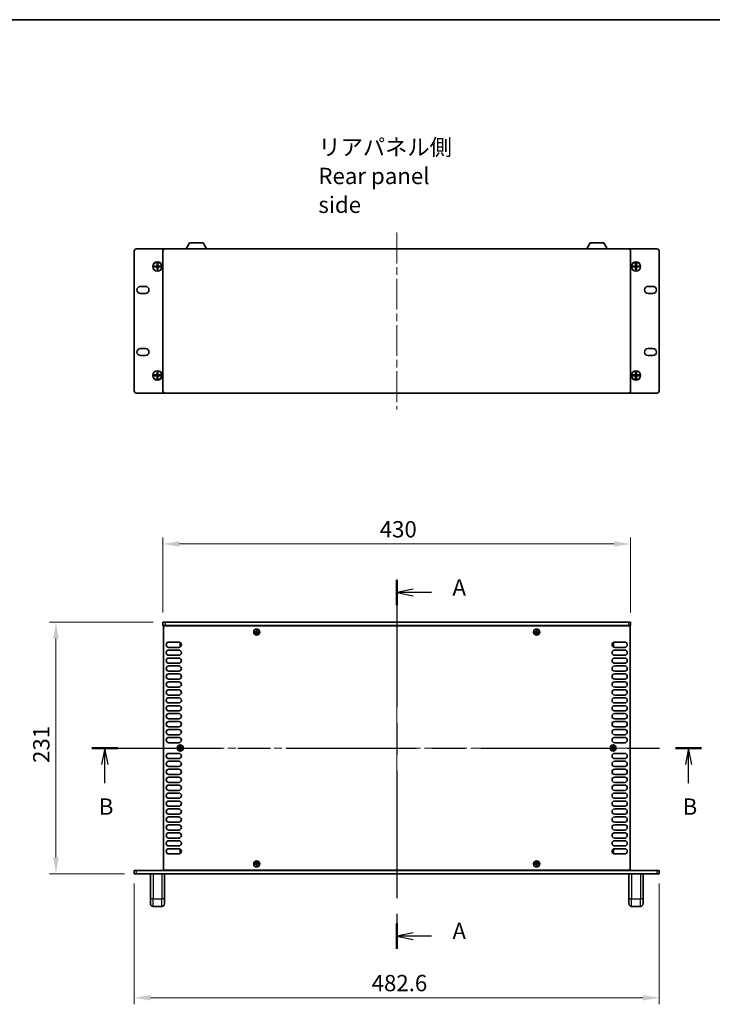
# Model space of a CAD drawing. Units: millimetres. Extents: x 0 to 9815, y 0 to 1686.
# Drawn here: x 2329 to 2966, y 781 to 1686 of the extents above; entities that cross this region are included whole.
import ezdxf

# ---------------------------------------------------------------- set-up
doc = ezdxf.new("R2010")
doc.units = ezdxf.units.MM
doc.header["$LTSCALE"] = 5
doc.linetypes.add('CHAIN', pattern=[0.3543, 0.2362, -0.0295, 0.0591, -0.0295])
doc.layers.get('Defpoints').update_dxf_attribs({"lineweight": 25})
for name, color, linetype, lineweight in [('Border (ISO)', 7, 'Continuous', 35), ('Centerline (ISO)', 131, 'Continuous', 18), ('Dimension (ISO)', 7, 'Continuous', 18), ('Dimension (ISO) @ 1', 7, 'Continuous', 18), ('Section Line (ISO)', 7, 'CHAIN', 25), ('Symbol (ISO)', 7, 'Continuous', 18), ('Visible (ISO)', 7, 'Continuous', 35), ('Visible Narrow (ISO)', 7, 'Continuous', 25)]:
    doc.layers.add(name, color=color, linetype=linetype, lineweight=lineweight)
doc.styles.add('Note Text (TK)', font='MS PGothic.ttf')
doc.dimstyles.new('Default - Method 1b (TK)', dxfattribs={"dimscale": 5, "dimtxt": 2.5, "dimasz": 2.5, "dimexe": 1, "dimexo": 1.5, "dimgap": 1, "dimtad": 1, "dimtoh": 1, "dimrnd": 1e-08, "dimdsep": 46, "dimtxsty": 'Note Text (TK)', "dimcen": 0.09, "dimdle": 5, "dimclrd": 100, "dimclre": 100, "dimclrt": 7, "dimadec": 1, "dimazin": 1, "dimtfac": 1, "dimtmove": 0, "dimatfit": 3, "dimfxl": 1, "dimtolj": 1, "dimlwd": -1, "dimlwe": -1, "dimarcsym": 0})

# ---------------------------------------------------------------- blocks, each defined once
blk = doc.blocks.new('図面枠 tk図枠')
at = {"layer": 'Border (ISO)'}
blk.add_line((14.5, 289), (405.5, 289), dxfattribs=at)
blk = doc.blocks.new('2dTransSection0')
at = {"layer": 'Section Line (ISO)', "linetype": 'CHAIN', "ltscale": 16.502207}
blk.add_line((132.96, 203.2), (132.96, 146.73), dxfattribs=at)
at = {"layer": 'Section Line (ISO)', "linetype": 'Continuous', "lineweight": 50}
for p, q in [((132.96, 203.2), (132.96, 199.35)), ((132.96, 150.58), (132.96, 146.73))]:
    blk.add_line(p, q, dxfattribs=at)
at = {"layer": 'Section Line (ISO)', "linetype": 'Continuous'}
for p, q in [((135.46, 201.78), (132.96, 201.28)), ((135.46, 201.28), (132.96, 201.28)), ((132.96, 201.28), (135.46, 200.78)), ((138.32, 201.28), (135.46, 201.28)), ((135.46, 149.16), (132.96, 148.66)), ((135.46, 148.66), (132.96, 148.66)), ((132.96, 148.66), (135.46, 148.16)), ((138.32, 148.66), (135.46, 148.66))]:
    blk.add_line(p, q, dxfattribs=at)
at = {"layer": 'Section Line (ISO)', "char_height": 2.5, "attachment_point": 7, "style": 'Note Text (TK)'}
for insert in [(141.51, 200.03), (141.51, 147.41)]:
    blk.add_mtext('A', dxfattribs=dict(at, insert=insert))
blk = doc.blocks.new('2dTransSection1')
at = {"layer": 'Section Line (ISO)', "linetype": 'CHAIN', "ltscale": 16.831921}
blk.add_line((86.26, 177.46), (179.68, 177.46), dxfattribs=at)
at = {"layer": 'Section Line (ISO)', "linetype": 'Continuous', "lineweight": 50}
for p, q in [((86.26, 177.46), (90.22, 177.46)), ((175.71, 177.46), (179.68, 177.46))]:
    blk.add_line(p, q, dxfattribs=at)
at = {"layer": 'Section Line (ISO)', "linetype": 'Continuous'}
for p, q in [((88.24, 177.46), (87.74, 174.96)), ((88.24, 174.96), (88.24, 177.46)), ((88.74, 174.96), (88.24, 177.46)), ((177.7, 177.46), (177.2, 174.96)), ((177.7, 174.96), (177.7, 177.46)), ((178.2, 174.96), (177.7, 177.46)), ((88.24, 172.08), (88.24, 174.96)), ((177.7, 172.08), (177.7, 174.96))]:
    blk.add_line(p, q, dxfattribs=at)
at = {"layer": 'Section Line (ISO)', "char_height": 2.5, "attachment_point": 7, "style": 'Note Text (TK)'}
for insert in [(87.32, 166.46), (176.78, 166.46)]:
    blk.add_mtext('B', dxfattribs=dict(at, insert=insert))
blk = doc.blocks.new('*D26')
at = {"layer": 'Defpoints', "color": 0}
for p in [(2890.78, 1204.27), (2460.78, 1132.27), (2890.78, 1132.27)]:
    blk.add_point(p, dxfattribs=at)
at = {"layer": 'Dimension (ISO)', "color": 100}
for p, q in [((2460.78, 1141.27), (2460.78, 1210.27)), ((2475.78, 1204.27), (2875.78, 1204.27)), ((2890.78, 1141.27), (2890.78, 1210.27))]:
    blk.add_line(p, q, dxfattribs=at)
for points in [[(2475.78, 1206.77), (2475.78, 1201.77), (2460.78, 1204.27)], [(2875.78, 1206.77), (2875.78, 1201.77), (2890.78, 1204.27)]]:
    blk.add_solid(points, dxfattribs=at)
at = {"layer": 'Dimension (ISO)', "color": 7, "insert": (2660.19, 1217.77), "char_height": 15, "attachment_point": 4, "style": 'Note Text (TK)'}
blk.add_mtext('\\A1;430', dxfattribs=at)
blk = doc.blocks.new('*D27')
at = {"layer": 'Defpoints', "color": 0}
for p in [(2460.78, 1132.27), (2362.48, 901.27), (2434.48, 901.27)]:
    blk.add_point(p, dxfattribs=at)
at = {"layer": 'Dimension (ISO)', "color": 100}
for p, q in [((2451.78, 1132.27), (2356.48, 1132.27)), ((2362.48, 1117.27), (2362.48, 916.27)), ((2425.48, 901.27), (2356.48, 901.27))]:
    blk.add_line(p, q, dxfattribs=at)
for points in [[(2359.98, 1117.27), (2364.98, 1117.27), (2362.48, 1132.27)], [(2359.98, 916.27), (2364.98, 916.27), (2362.48, 901.27)]]:
    blk.add_solid(points, dxfattribs=at)
at = {"layer": 'Dimension (ISO)', "color": 7, "insert": (2348.98, 1003.01), "char_height": 15, "attachment_point": 4, "rotation": 90, "style": 'Note Text (TK)'}
blk.add_mtext('\\A1;231', dxfattribs=at)
blk = doc.blocks.new('*D29')
at = {"layer": 'Defpoints', "color": 0}
for p in [(2434.48, 901.27), (2917.08, 901.27), (2917.08, 787.27)]:
    blk.add_point(p, dxfattribs=at)
at = {"layer": 'Dimension (ISO)', "color": 100}
for p, q in [((2434.48, 892.27), (2434.48, 781.27)), ((2917.08, 892.27), (2917.08, 781.27)), ((2449.48, 787.27), (2902.08, 787.27))]:
    blk.add_line(p, q, dxfattribs=at)
for points in [[(2449.48, 789.77), (2449.48, 784.77), (2434.48, 787.27)], [(2902.08, 789.77), (2902.08, 784.77), (2917.08, 787.27)]]:
    blk.add_solid(points, dxfattribs=at)
at = {"layer": 'Dimension (ISO)', "color": 7, "insert": (2652.73, 800.77), "char_height": 15, "attachment_point": 4, "style": 'Note Text (TK)'}
blk.add_mtext('\\A1;482.6', dxfattribs=at)

msp = doc.modelspace()

# ---------------------------------------------------------------- linework, layer by layer
at = {"layer": 'Centerline (ISO)', "linetype": 'CHAIN', "ltscale": 23.990969}
for p, q in [((2675.7818, 1490.3952), (2675.7818, 1327.8952)), ((2675.7818, 1147.2743), (2675.7818, 886.2743)), ((2446.2818, 1016.7743), (2905.2818, 1016.7743))]:
    msp.add_line(p, q, dxfattribs=at)
at = {"layer": 'Visible (ISO)'}
for p, q in [((2436.4818, 1475.3952), (2462.7818, 1475.3952)), ((2462.7818, 1475.3952), (2888.7818, 1475.3952)), ((2482.2814, 1475.3952), (2485.2277, 1480.9952)), ((2497.9359, 1480.9952), (2485.2277, 1480.9952)), ((2500.8822, 1475.3952), (2497.9359, 1480.9952)), ((2850.6814, 1475.3952), (2853.6277, 1480.9952)), ((2866.3359, 1480.9952), (2853.6277, 1480.9952)), ((2869.2822, 1475.3952), (2866.3359, 1480.9952)), ((2888.7818, 1475.3952), (2915.0818, 1475.3952)), ((2434.4818, 1344.8952), (2434.4818, 1473.3952)), ((2460.7818, 1344.8952), (2460.7818, 1473.3952)), ((2890.7818, 1473.3952), (2890.7818, 1344.8952)), ((2917.0818, 1344.8952), (2917.0818, 1473.3952)), ((2452.7151, 1458.7619), (2452.7151, 1459.5286)), ((2452.7151, 1459.5286), (2455.3985, 1459.5286)), ((2455.3985, 1458.7619), (2452.7151, 1458.7619)), ((2453.6459, 1459.5286), (2453.6459, 1458.7619)), ((2455.3985, 1462.2119), (2456.1651, 1462.2119)), ((2455.3985, 1459.5286), (2455.3985, 1462.2119)), ((2456.1651, 1461.2811), (2455.3985, 1461.2811)), ((2455.3985, 1459.5286), (2455.3985, 1458.7619)), ((2455.3985, 1459.5286), (2456.1651, 1459.5286)), ((2455.5068, 1459.4202), (2455.3985, 1459.5286)), ((2455.3985, 1459.4202), (2455.5068, 1459.4202)), ((2455.3985, 1458.7619), (2455.5068, 1458.8702)), ((2455.5068, 1458.8702), (2455.3985, 1458.8702)), ((2456.1651, 1458.7619), (2455.3985, 1458.7619)), ((2455.3985, 1456.0786), (2455.3985, 1458.7619)), ((2455.3985, 1457.0094), (2456.1651, 1457.0094)), ((2455.5068, 1459.4202), (2455.5068, 1459.5286)), ((2455.5068, 1458.7619), (2455.5068, 1458.8702)), ((2456.0568, 1459.4202), (2456.1651, 1459.5286)), ((2456.0568, 1459.5286), (2456.0568, 1459.4202)), ((2456.0568, 1459.4202), (2456.1651, 1459.4202)), ((2456.0568, 1458.8702), (2456.1651, 1458.7619)), ((2456.0568, 1458.8702), (2456.0568, 1458.7619)), ((2456.1651, 1458.8702), (2456.0568, 1458.8702)), ((2456.1651, 1462.2119), (2456.1651, 1459.5286)), ((2456.1651, 1459.5286), (2456.1651, 1458.7619)), ((2456.1651, 1459.5286), (2458.8485, 1459.5286)), ((2458.8485, 1458.7619), (2456.1651, 1458.7619)), ((2456.1651, 1458.7619), (2456.1651, 1456.0786)), ((2457.9177, 1458.7619), (2457.9177, 1459.5286)), ((2458.8485, 1459.5286), (2458.8485, 1458.7619)), ((2892.7151, 1458.7619), (2892.7151, 1459.5286)), ((2892.7151, 1459.5286), (2895.3985, 1459.5286)), ((2895.3985, 1458.7619), (2892.7151, 1458.7619)), ((2893.6459, 1459.5286), (2893.6459, 1458.7619)), ((2895.3985, 1462.2119), (2896.1651, 1462.2119)), ((2895.3985, 1459.5286), (2895.3985, 1462.2119)), ((2896.1651, 1461.2811), (2895.3985, 1461.2811)), ((2895.3985, 1459.5286), (2895.3985, 1458.7619)), ((2895.3985, 1459.5286), (2896.1651, 1459.5286)), ((2895.5068, 1459.4202), (2895.3985, 1459.5286)), ((2895.3985, 1459.4202), (2895.5068, 1459.4202)), ((2895.3985, 1458.7619), (2895.5068, 1458.8702)), ((2895.5068, 1458.8702), (2895.3985, 1458.8702)), ((2896.1651, 1458.7619), (2895.3985, 1458.7619)), ((2895.3985, 1456.0786), (2895.3985, 1458.7619)), ((2895.3985, 1457.0094), (2896.1651, 1457.0094)), ((2895.5068, 1459.4202), (2895.5068, 1459.5286)), ((2895.5068, 1458.7619), (2895.5068, 1458.8702)), ((2896.0568, 1459.4202), (2896.1651, 1459.5286)), ((2896.0568, 1459.5286), (2896.0568, 1459.4202)), ((2896.0568, 1459.4202), (2896.1651, 1459.4202)), ((2896.0568, 1458.8702), (2896.1651, 1458.7619)), ((2896.0568, 1458.8702), (2896.0568, 1458.7619)), ((2896.1651, 1458.8702), (2896.0568, 1458.8702)), ((2896.1651, 1462.2119), (2896.1651, 1459.5286)), ((2896.1651, 1459.5286), (2896.1651, 1458.7619)), ((2896.1651, 1459.5286), (2898.8485, 1459.5286)), ((2898.8485, 1458.7619), (2896.1651, 1458.7619)), ((2896.1651, 1458.7619), (2896.1651, 1456.0786)), ((2897.9177, 1458.7619), (2897.9177, 1459.5286)), ((2898.8485, 1459.5286), (2898.8485, 1458.7619)), ((2456.1651, 1456.0786), (2455.3985, 1456.0786)), ((2896.1651, 1456.0786), (2895.3985, 1456.0786)), ((2440.2318, 1440.9452), (2444.7318, 1440.9452)), ((2906.8318, 1440.9452), (2911.3318, 1440.9452)), ((2444.7318, 1434.4452), (2440.2318, 1434.4452)), ((2911.3318, 1434.4452), (2906.8318, 1434.4452)), ((2440.2318, 1383.8452), (2444.7318, 1383.8452)), ((2444.7318, 1377.3452), (2440.2318, 1377.3452)), ((2906.8318, 1383.8452), (2911.3318, 1383.8452)), ((2911.3318, 1377.3452), (2906.8318, 1377.3452)), ((2452.7151, 1358.7619), (2452.7151, 1359.5286)), ((2452.7151, 1359.5286), (2455.3985, 1359.5286)), ((2455.3985, 1358.7619), (2452.7151, 1358.7619)), ((2453.6459, 1359.5286), (2453.6459, 1358.7619)), ((2455.3985, 1362.2119), (2456.1651, 1362.2119)), ((2455.3985, 1359.5286), (2455.3985, 1362.2119)), ((2456.1651, 1361.2811), (2455.3985, 1361.2811)), ((2455.3985, 1359.5286), (2455.3985, 1358.7619)), ((2455.3985, 1359.5286), (2456.1651, 1359.5286)), ((2455.5068, 1359.4202), (2455.3985, 1359.5286)), ((2455.3985, 1359.4202), (2455.5068, 1359.4202)), ((2455.3985, 1358.7619), (2455.5068, 1358.8702)), ((2455.5068, 1358.8702), (2455.3985, 1358.8702)), ((2456.1651, 1358.7619), (2455.3985, 1358.7619)), ((2455.3985, 1356.0786), (2455.3985, 1358.7619)), ((2455.5068, 1359.4202), (2455.5068, 1359.5286)), ((2455.5068, 1358.7619), (2455.5068, 1358.8702)), ((2456.0568, 1359.4202), (2456.1651, 1359.5286)), ((2456.0568, 1359.5286), (2456.0568, 1359.4202)), ((2456.0568, 1359.4202), (2456.1651, 1359.4202)), ((2456.0568, 1358.8702), (2456.1651, 1358.7619)), ((2456.0568, 1358.8702), (2456.0568, 1358.7619)), ((2456.1651, 1358.8702), (2456.0568, 1358.8702)), ((2456.1651, 1362.2119), (2456.1651, 1359.5286)), ((2456.1651, 1359.5286), (2456.1651, 1358.7619)), ((2456.1651, 1359.5286), (2458.8485, 1359.5286)), ((2458.8485, 1358.7619), (2456.1651, 1358.7619)), ((2456.1651, 1358.7619), (2456.1651, 1356.0786)), ((2457.9177, 1358.7619), (2457.9177, 1359.5286)), ((2458.8485, 1359.5286), (2458.8485, 1358.7619)), ((2892.7151, 1358.7619), (2892.7151, 1359.5286)), ((2892.7151, 1359.5286), (2895.3985, 1359.5286)), ((2895.3985, 1358.7619), (2892.7151, 1358.7619)), ((2893.6459, 1359.5286), (2893.6459, 1358.7619)), ((2895.3985, 1362.2119), (2896.1651, 1362.2119)), ((2895.3985, 1359.5286), (2895.3985, 1362.2119)), ((2896.1651, 1361.2811), (2895.3985, 1361.2811)), ((2895.3985, 1359.5286), (2895.3985, 1358.7619)), ((2895.3985, 1359.5286), (2896.1651, 1359.5286)), ((2895.5068, 1359.4202), (2895.3985, 1359.5286)), ((2895.3985, 1359.4202), (2895.5068, 1359.4202)), ((2895.3985, 1358.7619), (2895.5068, 1358.8702)), ((2895.5068, 1358.8702), (2895.3985, 1358.8702)), ((2896.1651, 1358.7619), (2895.3985, 1358.7619)), ((2895.3985, 1356.0786), (2895.3985, 1358.7619)), ((2895.5068, 1359.4202), (2895.5068, 1359.5286)), ((2895.5068, 1358.7619), (2895.5068, 1358.8702)), ((2896.0568, 1359.4202), (2896.1651, 1359.5286)), ((2896.0568, 1359.5286), (2896.0568, 1359.4202)), ((2896.0568, 1359.4202), (2896.1651, 1359.4202)), ((2896.0568, 1358.8702), (2896.1651, 1358.7619)), ((2896.0568, 1358.8702), (2896.0568, 1358.7619)), ((2896.1651, 1358.8702), (2896.0568, 1358.8702)), ((2896.1651, 1362.2119), (2896.1651, 1359.5286)), ((2896.1651, 1359.5286), (2896.1651, 1358.7619)), ((2896.1651, 1359.5286), (2898.8485, 1359.5286)), ((2898.8485, 1358.7619), (2896.1651, 1358.7619)), ((2896.1651, 1358.7619), (2896.1651, 1356.0786)), ((2897.9177, 1358.7619), (2897.9177, 1359.5286)), ((2898.8485, 1359.5286), (2898.8485, 1358.7619)), ((2455.3985, 1357.0094), (2456.1651, 1357.0094)), ((2456.1651, 1356.0786), (2455.3985, 1356.0786)), ((2895.3985, 1357.0094), (2896.1651, 1357.0094)), ((2896.1651, 1356.0786), (2895.3985, 1356.0786)), ((2436.4818, 1342.8952), (2462.7818, 1342.8952)), ((2888.7818, 1342.8952), (2462.7818, 1342.8952)), ((2888.7818, 1342.8952), (2915.0818, 1342.8952)), ((2460.7818, 1132.2743), (2462.7818, 1132.2743)), ((2460.7818, 1132.2743), (2460.7818, 1129.2743)), ((2888.7818, 1132.2743), (2462.7818, 1132.2743)), ((2888.7818, 1132.2743), (2890.7818, 1132.2743)), ((2890.7818, 1132.2743), (2890.7818, 1129.2743)), ((2462.7818, 1129.2743), (2460.7818, 1129.2743)), ((2461.2818, 904.5243), (2461.2818, 1129.0243)), ((2461.2818, 1129.0243), (2890.2818, 1129.0243)), ((2462.7818, 1129.2743), (2888.7818, 1129.2743)), ((2465.9318, 1129.2743), (2465.9318, 1129.0243)), ((2546.2068, 1123.6493), (2545.4818, 1123.6493)), ((2545.4818, 1123.6493), (2545.4818, 1122.8993)), ((2545.4818, 1122.8993), (2546.2068, 1122.8993)), ((2547.4568, 1124.8743), (2546.7068, 1124.8743)), ((2546.7068, 1124.8743), (2546.7068, 1124.1493)), ((2546.7068, 1122.3993), (2546.7068, 1121.6743)), ((2547.4568, 1124.1493), (2547.4568, 1124.8743)), ((2547.4568, 1121.6743), (2547.4568, 1122.3993)), ((2548.6818, 1123.6493), (2547.9568, 1123.6493)), ((2547.9568, 1122.8993), (2548.6818, 1122.8993)), ((2548.6818, 1122.8993), (2548.6818, 1123.6493)), ((2803.6068, 1123.6493), (2802.8818, 1123.6493)), ((2802.8818, 1123.6493), (2802.8818, 1122.8993)), ((2802.8818, 1122.8993), (2803.6068, 1122.8993)), ((2804.8568, 1124.8743), (2804.1068, 1124.8743)), ((2804.1068, 1124.8743), (2804.1068, 1124.1493)), ((2804.1068, 1122.3993), (2804.1068, 1121.6743)), ((2804.8568, 1124.1493), (2804.8568, 1124.8743)), ((2804.8568, 1121.6743), (2804.8568, 1122.3993)), ((2806.0818, 1123.6493), (2805.3568, 1123.6493)), ((2805.3568, 1122.8993), (2806.0818, 1122.8993)), ((2806.0818, 1122.8993), (2806.0818, 1123.6493)), ((2885.6318, 1129.2743), (2885.6318, 1129.0243)), ((2890.7818, 1129.2743), (2888.7818, 1129.2743)), ((2890.2818, 1129.0243), (2890.2818, 904.5243)), ((2466.1818, 1114.0743), (2475.3818, 1114.0743)), ((2476.5818, 1113.1743), (2476.5818, 1110.1743)), ((2477.2553, 1113.1743), (2476.5818, 1113.1743)), ((2546.7068, 1121.6743), (2547.4568, 1121.6743)), ((2804.1068, 1121.6743), (2804.8568, 1121.6743)), ((2874.3083, 1113.1743), (2874.9818, 1113.1743)), ((2874.9818, 1110.1743), (2874.9818, 1113.1743)), ((2876.1818, 1114.0743), (2885.3818, 1114.0743)), ((2475.3818, 1109.2743), (2466.1818, 1109.2743)), ((2466.1818, 1106.7743), (2475.3818, 1106.7743)), ((2477.2553, 1110.1743), (2476.5818, 1110.1743)), ((2874.3083, 1110.1743), (2874.9818, 1110.1743)), ((2885.3818, 1109.2743), (2876.1818, 1109.2743)), ((2876.1818, 1106.7743), (2885.3818, 1106.7743)), ((2475.3818, 1101.9743), (2466.1818, 1101.9743)), ((2466.1818, 1099.4743), (2475.3818, 1099.4743)), ((2885.3818, 1101.9743), (2876.1818, 1101.9743)), ((2876.1818, 1099.4743), (2885.3818, 1099.4743)), ((2475.3818, 1094.6743), (2466.1818, 1094.6743)), ((2466.1818, 1092.1743), (2475.3818, 1092.1743)), ((2475.3818, 1087.3743), (2466.1818, 1087.3743)), ((2885.3818, 1094.6743), (2876.1818, 1094.6743)), ((2876.1818, 1092.1743), (2885.3818, 1092.1743)), ((2885.3818, 1087.3743), (2876.1818, 1087.3743)), ((2466.1818, 1084.8743), (2475.3818, 1084.8743)), ((2475.3818, 1080.0743), (2466.1818, 1080.0743)), ((2466.1818, 1077.5743), (2475.3818, 1077.5743)), ((2876.1818, 1084.8743), (2885.3818, 1084.8743)), ((2885.3818, 1080.0743), (2876.1818, 1080.0743)), ((2876.1818, 1077.5743), (2885.3818, 1077.5743)), ((2475.3818, 1072.7743), (2466.1818, 1072.7743)), ((2466.1818, 1070.2743), (2475.3818, 1070.2743)), ((2885.3818, 1072.7743), (2876.1818, 1072.7743)), ((2876.1818, 1070.2743), (2885.3818, 1070.2743)), ((2475.3818, 1065.4743), (2466.1818, 1065.4743)), ((2466.1818, 1062.9743), (2475.3818, 1062.9743)), ((2885.3818, 1065.4743), (2876.1818, 1065.4743)), ((2876.1818, 1062.9743), (2885.3818, 1062.9743)), ((2475.3818, 1058.1743), (2466.1818, 1058.1743)), ((2466.1818, 1055.6743), (2475.3818, 1055.6743)), ((2475.3818, 1050.8743), (2466.1818, 1050.8743)), ((2885.3818, 1058.1743), (2876.1818, 1058.1743)), ((2876.1818, 1055.6743), (2885.3818, 1055.6743)), ((2885.3818, 1050.8743), (2876.1818, 1050.8743)), ((2466.1818, 1048.3743), (2475.3818, 1048.3743)), ((2475.3818, 1043.5743), (2466.1818, 1043.5743)), ((2466.1818, 1041.0743), (2475.3818, 1041.0743)), ((2876.1818, 1048.3743), (2885.3818, 1048.3743)), ((2885.3818, 1043.5743), (2876.1818, 1043.5743)), ((2876.1818, 1041.0743), (2885.3818, 1041.0743)), ((2475.3818, 1036.2743), (2466.1818, 1036.2743)), ((2466.1818, 1033.7743), (2475.3818, 1033.7743)), ((2885.3818, 1036.2743), (2876.1818, 1036.2743)), ((2876.1818, 1033.7743), (2885.3818, 1033.7743)), ((2475.3818, 1028.9743), (2466.1818, 1028.9743)), ((2466.1818, 1026.4743), (2475.3818, 1026.4743)), ((2885.3818, 1028.9743), (2876.1818, 1028.9743)), ((2876.1818, 1026.4743), (2885.3818, 1026.4743)), ((2475.3818, 1021.6743), (2466.1818, 1021.6743)), ((2475.9068, 1017.1493), (2475.1818, 1017.1493)), ((2475.1818, 1017.1493), (2475.1818, 1016.3993)), ((2475.1818, 1016.3993), (2475.9068, 1016.3993)), ((2477.1568, 1018.3743), (2476.4068, 1018.3743)), ((2476.4068, 1018.3743), (2476.4068, 1017.6493)), ((2476.4068, 1015.8993), (2476.4068, 1015.1743)), ((2476.4068, 1015.1743), (2477.1568, 1015.1743)), ((2477.1568, 1017.6493), (2477.1568, 1018.3743)), ((2477.1568, 1015.1743), (2477.1568, 1015.8993)), ((2478.3818, 1017.1493), (2477.6568, 1017.1493)), ((2477.6568, 1016.3993), (2478.3818, 1016.3993)), ((2478.3818, 1016.3993), (2478.3818, 1017.1493)), ((2873.9068, 1017.1493), (2873.1818, 1017.1493)), ((2873.1818, 1017.1493), (2873.1818, 1016.3993)), ((2873.1818, 1016.3993), (2873.9068, 1016.3993)), ((2875.1568, 1018.3743), (2874.4068, 1018.3743)), ((2874.4068, 1018.3743), (2874.4068, 1017.6493)), ((2874.4068, 1015.8993), (2874.4068, 1015.1743)), ((2874.4068, 1015.1743), (2875.1568, 1015.1743)), ((2875.1568, 1017.6493), (2875.1568, 1018.3743)), ((2875.1568, 1015.1743), (2875.1568, 1015.8993)), ((2876.3818, 1017.1493), (2875.6568, 1017.1493)), ((2875.6568, 1016.3993), (2876.3818, 1016.3993)), ((2885.3818, 1021.6743), (2876.1818, 1021.6743)), ((2876.3818, 1016.3993), (2876.3818, 1017.1493)), ((2466.1818, 1011.8743), (2475.3818, 1011.8743)), ((2475.3818, 1007.0743), (2466.1818, 1007.0743)), ((2466.1818, 1004.5743), (2475.3818, 1004.5743)), ((2876.1818, 1011.8743), (2885.3818, 1011.8743)), ((2885.3818, 1007.0743), (2876.1818, 1007.0743)), ((2876.1818, 1004.5743), (2885.3818, 1004.5743)), ((2475.3818, 999.7743), (2466.1818, 999.7743)), ((2466.1818, 997.2743), (2475.3818, 997.2743)), ((2885.3818, 999.7743), (2876.1818, 999.7743)), ((2876.1818, 997.2743), (2885.3818, 997.2743)), ((2475.3818, 992.4743), (2466.1818, 992.4743)), ((2466.1818, 989.9743), (2475.3818, 989.9743)), ((2885.3818, 992.4743), (2876.1818, 992.4743)), ((2876.1818, 989.9743), (2885.3818, 989.9743)), ((2475.3818, 985.1743), (2466.1818, 985.1743)), ((2466.1818, 982.6743), (2475.3818, 982.6743)), ((2475.3818, 977.8743), (2466.1818, 977.8743)), ((2885.3818, 985.1743), (2876.1818, 985.1743)), ((2876.1818, 982.6743), (2885.3818, 982.6743)), ((2885.3818, 977.8743), (2876.1818, 977.8743)), ((2466.1818, 975.3743), (2475.3818, 975.3743)), ((2475.3818, 970.5743), (2466.1818, 970.5743)), ((2466.1818, 968.0743), (2475.3818, 968.0743)), ((2876.1818, 975.3743), (2885.3818, 975.3743)), ((2885.3818, 970.5743), (2876.1818, 970.5743)), ((2876.1818, 968.0743), (2885.3818, 968.0743)), ((2475.3818, 963.2743), (2466.1818, 963.2743)), ((2466.1818, 960.7743), (2475.3818, 960.7743)), ((2885.3818, 963.2743), (2876.1818, 963.2743)), ((2876.1818, 960.7743), (2885.3818, 960.7743)), ((2475.3818, 955.9743), (2466.1818, 955.9743)), ((2466.1818, 953.4743), (2475.3818, 953.4743)), ((2885.3818, 955.9743), (2876.1818, 955.9743)), ((2876.1818, 953.4743), (2885.3818, 953.4743)), ((2475.3818, 948.6743), (2466.1818, 948.6743)), ((2466.1818, 946.1743), (2475.3818, 946.1743)), ((2475.3818, 941.3743), (2466.1818, 941.3743)), ((2885.3818, 948.6743), (2876.1818, 948.6743)), ((2876.1818, 946.1743), (2885.3818, 946.1743)), ((2885.3818, 941.3743), (2876.1818, 941.3743)), ((2466.1818, 938.8743), (2475.3818, 938.8743)), ((2475.3818, 934.0743), (2466.1818, 934.0743)), ((2876.1818, 938.8743), (2885.3818, 938.8743)), ((2885.3818, 934.0743), (2876.1818, 934.0743)), ((2466.1818, 931.5743), (2475.3818, 931.5743)), ((2475.3818, 926.7743), (2466.1818, 926.7743)), ((2466.1818, 924.2743), (2475.3818, 924.2743)), ((2476.5818, 923.3743), (2476.5818, 920.3743)), ((2477.2553, 923.3743), (2476.5818, 923.3743)), ((2874.3083, 923.3743), (2874.9818, 923.3743)), ((2874.9818, 920.3743), (2874.9818, 923.3743)), ((2876.1818, 931.5743), (2885.3818, 931.5743)), ((2885.3818, 926.7743), (2876.1818, 926.7743)), ((2876.1818, 924.2743), (2885.3818, 924.2743)), ((2475.3818, 919.4743), (2466.1818, 919.4743)), ((2477.2553, 920.3743), (2476.5818, 920.3743)), ((2874.3083, 920.3743), (2874.9818, 920.3743)), ((2885.3818, 919.4743), (2876.1818, 919.4743)), ((2546.2068, 910.6493), (2545.4818, 910.6493)), ((2545.4818, 910.6493), (2545.4818, 909.8993)), ((2545.4818, 909.8993), (2546.2068, 909.8993)), ((2547.4568, 911.8743), (2546.7068, 911.8743)), ((2546.7068, 911.8743), (2546.7068, 911.1493)), ((2546.7068, 909.3993), (2546.7068, 908.6743)), ((2546.7068, 908.6743), (2547.4568, 908.6743)), ((2547.4568, 911.1493), (2547.4568, 911.8743)), ((2547.4568, 908.6743), (2547.4568, 909.3993)), ((2548.6818, 910.6493), (2547.9568, 910.6493)), ((2547.9568, 909.8993), (2548.6818, 909.8993)), ((2548.6818, 909.8993), (2548.6818, 910.6493)), ((2803.6068, 910.6493), (2802.8818, 910.6493)), ((2802.8818, 910.6493), (2802.8818, 909.8993)), ((2802.8818, 909.8993), (2803.6068, 909.8993)), ((2804.8568, 911.8743), (2804.1068, 911.8743)), ((2804.1068, 911.8743), (2804.1068, 911.1493)), ((2804.1068, 909.3993), (2804.1068, 908.6743)), ((2804.1068, 908.6743), (2804.8568, 908.6743)), ((2804.8568, 911.1493), (2804.8568, 911.8743)), ((2804.8568, 908.6743), (2804.8568, 909.3993)), ((2806.0818, 910.6493), (2805.3568, 910.6493)), ((2805.3568, 909.8993), (2806.0818, 909.8993)), ((2806.0818, 909.8993), (2806.0818, 910.6493)), ((2434.4818, 904.2743), (2434.4818, 901.2743)), ((2434.4818, 904.2743), (2436.4818, 904.2743)), ((2436.4818, 901.2743), (2434.4818, 901.2743)), ((2436.4818, 904.2743), (2915.0818, 904.2743)), ((2436.4818, 901.2743), (2915.0818, 901.2743)), ((2449.2818, 901.2743), (2449.2818, 878.2743)), ((2890.2818, 904.5243), (2461.2818, 904.5243)), ((2462.2818, 901.2743), (2462.2818, 878.2743)), ((2465.9318, 904.5243), (2465.9318, 904.2743)), ((2885.6318, 904.2743), (2885.6318, 904.5243)), ((2889.2818, 901.2743), (2889.2818, 878.2743)), ((2902.2818, 901.2743), (2902.2818, 878.2743)), ((2915.0818, 904.2743), (2917.0818, 904.2743)), ((2917.0818, 901.2743), (2915.0818, 901.2743)), ((2917.0818, 901.2743), (2917.0818, 904.2743)), ((2449.2818, 873.7743), (2449.2818, 878.2743)), ((2462.2818, 873.7743), (2462.2818, 878.2743)), ((2889.2818, 873.7743), (2889.2818, 878.2743)), ((2902.2818, 873.7743), (2902.2818, 878.2743)), ((2451.7818, 871.2743), (2459.7818, 871.2743)), ((2891.7818, 871.2743), (2899.7818, 871.2743))]:
    msp.add_line(p, q, dxfattribs=at)
for centre, radius in [((2455.7818, 1459.1452), 4.3), ((2455.7818, 1459.1452), 4.2), ((2895.7818, 1459.1452), 4.3), ((2895.7818, 1459.1452), 4.2), ((2455.7818, 1359.1452), 4.3), ((2455.7818, 1359.1452), 4.2), ((2895.7818, 1359.1452), 4.3), ((2895.7818, 1359.1452), 4.2), ((2547.0818, 1123.2743), 2.8), ((2804.4818, 1123.2743), 2.8), ((2476.7818, 1016.7743), 2.8), ((2874.7818, 1016.7743), 2.8), ((2547.0818, 910.2743), 2.8), ((2804.4818, 910.2743), 2.8)]:
    msp.add_circle(centre, radius, dxfattribs=at)
for centre, radius, start, end in [((2436.4818, 1473.3952), 2, 90, 180), ((2462.7818, 1473.3952), 2, 90, 180), ((2888.7818, 1473.3952), 2, 0, 90), ((2915.0818, 1473.3952), 2, 0, 90), ((2440.2318, 1437.6952), 3.25, 90, 270), ((2444.7318, 1437.6952), 3.25, 270, 90), ((2906.8318, 1437.6952), 3.25, 90, 270), ((2911.3318, 1437.6952), 3.25, 270, 90), ((2440.2318, 1380.5952), 3.25, 90, 270), ((2444.7318, 1380.5952), 3.25, 270, 90), ((2906.8318, 1380.5952), 3.25, 90, 270), ((2911.3318, 1380.5952), 3.25, 270, 90), ((2436.4818, 1344.8952), 2, 180, 270), ((2462.7818, 1344.8952), 2, 180, 270), ((2888.7818, 1344.8952), 2, 270, 0), ((2915.0818, 1344.8952), 2, 270, 0), ((2466.1818, 1111.6743), 2.4, 90, 270), ((2475.3818, 1111.6743), 2.4, 270, 90), ((2876.1818, 1111.6743), 2.4, 90, 270), ((2885.3818, 1111.6743), 2.4, 270, 90), ((2466.1818, 1104.3743), 2.4, 90, 270), ((2475.3818, 1104.3743), 2.4, 270, 90), ((2876.1818, 1104.3743), 2.4, 90, 270), ((2885.3818, 1104.3743), 2.4, 270, 90), ((2466.1818, 1097.0743), 2.4, 90, 270), ((2475.3818, 1097.0743), 2.4, 270, 90), ((2876.1818, 1097.0743), 2.4, 90, 270), ((2885.3818, 1097.0743), 2.4, 270, 90), ((2466.1818, 1089.7743), 2.4, 90, 270), ((2475.3818, 1089.7743), 2.4, 270, 90), ((2876.1818, 1089.7743), 2.4, 90, 270), ((2885.3818, 1089.7743), 2.4, 270, 90), ((2466.1818, 1082.4743), 2.4, 90, 270), ((2466.1818, 1075.1743), 2.4, 90, 270), ((2475.3818, 1082.4743), 2.4, 270, 90), ((2475.3818, 1075.1743), 2.4, 270, 90), ((2876.1818, 1082.4743), 2.4, 90, 270), ((2876.1818, 1075.1743), 2.4, 90, 270), ((2885.3818, 1082.4743), 2.4, 270, 90), ((2885.3818, 1075.1743), 2.4, 270, 90), ((2466.1818, 1067.8743), 2.4, 90, 270), ((2475.3818, 1067.8743), 2.4, 270, 90), ((2876.1818, 1067.8743), 2.4, 90, 270), ((2885.3818, 1067.8743), 2.4, 270, 90), ((2466.1818, 1060.5743), 2.4, 90, 270), ((2475.3818, 1060.5743), 2.4, 270, 90), ((2876.1818, 1060.5743), 2.4, 90, 270), ((2885.3818, 1060.5743), 2.4, 270, 90), ((2466.1818, 1053.2743), 2.4, 90, 270), ((2475.3818, 1053.2743), 2.4, 270, 90), ((2876.1818, 1053.2743), 2.4, 90, 270), ((2885.3818, 1053.2743), 2.4, 270, 90), ((2466.1818, 1045.9743), 2.4, 90, 270), ((2466.1818, 1038.6743), 2.4, 90, 270), ((2475.3818, 1045.9743), 2.4, 270, 90), ((2475.3818, 1038.6743), 2.4, 270, 90), ((2876.1818, 1045.9743), 2.4, 90, 270), ((2876.1818, 1038.6743), 2.4, 90, 270), ((2885.3818, 1045.9743), 2.4, 270, 90), ((2885.3818, 1038.6743), 2.4, 270, 90), ((2466.1818, 1031.3743), 2.4, 90, 270), ((2475.3818, 1031.3743), 2.4, 270, 90), ((2876.1818, 1031.3743), 2.4, 90, 270), ((2885.3818, 1031.3743), 2.4, 270, 90), ((2466.1818, 1024.0743), 2.4, 90, 270), ((2475.3818, 1024.0743), 2.4, 270, 90), ((2876.1818, 1024.0743), 2.4, 90, 270), ((2885.3818, 1024.0743), 2.4, 270, 90), ((2466.1818, 1009.4743), 2.4, 90, 270), ((2466.1818, 1002.1743), 2.4, 90, 270), ((2475.3818, 1009.4743), 2.4, 270, 90), ((2475.3818, 1002.1743), 2.4, 270, 90), ((2876.1818, 1009.4743), 2.4, 90, 270), ((2876.1818, 1002.1743), 2.4, 90, 270), ((2885.3818, 1009.4743), 2.4, 270, 90), ((2885.3818, 1002.1743), 2.4, 270, 90), ((2466.1818, 994.8743), 2.4, 90, 270), ((2475.3818, 994.8743), 2.4, 270, 90), ((2876.1818, 994.8743), 2.4, 90, 270), ((2885.3818, 994.8743), 2.4, 270, 90), ((2466.1818, 987.5743), 2.4, 90, 270), ((2475.3818, 987.5743), 2.4, 270, 90), ((2876.1818, 987.5743), 2.4, 90, 270), ((2885.3818, 987.5743), 2.4, 270, 90), ((2466.1818, 980.2743), 2.4, 90, 270), ((2475.3818, 980.2743), 2.4, 270, 90), ((2876.1818, 980.2743), 2.4, 90, 270), ((2885.3818, 980.2743), 2.4, 270, 90), ((2466.1818, 972.9743), 2.4, 90, 270), ((2466.1818, 965.6743), 2.4, 90, 270), ((2475.3818, 972.9743), 2.4, 270, 90), ((2475.3818, 965.6743), 2.4, 270, 90), ((2876.1818, 972.9743), 2.4, 90, 270), ((2876.1818, 965.6743), 2.4, 90, 270), ((2885.3818, 972.9743), 2.4, 270, 90), ((2885.3818, 965.6743), 2.4, 270, 90), ((2466.1818, 958.3743), 2.4, 90, 270), ((2475.3818, 958.3743), 2.4, 270, 90), ((2876.1818, 958.3743), 2.4, 90, 270), ((2885.3818, 958.3743), 2.4, 270, 90), ((2466.1818, 951.0743), 2.4, 90, 270), ((2475.3818, 951.0743), 2.4, 270, 90), ((2876.1818, 951.0743), 2.4, 90, 270), ((2885.3818, 951.0743), 2.4, 270, 90), ((2466.1818, 943.7743), 2.4, 90, 270), ((2475.3818, 943.7743), 2.4, 270, 90), ((2876.1818, 943.7743), 2.4, 90, 270), ((2885.3818, 943.7743), 2.4, 270, 90), ((2466.1818, 936.4743), 2.4, 90, 270), ((2475.3818, 936.4743), 2.4, 270, 90), ((2876.1818, 936.4743), 2.4, 90, 270), ((2885.3818, 936.4743), 2.4, 270, 90), ((2466.1818, 929.1743), 2.4, 90, 270), ((2466.1818, 921.8743), 2.4, 90, 270), ((2475.3818, 929.1743), 2.4, 270, 90), ((2475.3818, 921.8743), 2.4, 270, 90), ((2876.1818, 929.1743), 2.4, 90, 270), ((2876.1818, 921.8743), 2.4, 90, 270), ((2885.3818, 929.1743), 2.4, 270, 90), ((2885.3818, 921.8743), 2.4, 270, 90), ((2451.7818, 873.7743), 2.5, 180, 270), ((2459.7818, 873.7743), 2.5, 270, 0), ((2891.7818, 873.7743), 2.5, 180, 270), ((2899.7818, 873.7743), 2.5, 270, 0)]:
    msp.add_arc(centre, radius, start, end, dxfattribs=at)
for points in [[(2546.2068, 1123.6493), (2546.2693, 1123.6493), (2546.3362, 1123.6617), (2546.4595, 1123.7127), (2546.5158, 1123.7512), (2546.6049, 1123.8402), (2546.6434, 1123.8966), (2546.6943, 1124.0199), (2546.7068, 1124.0867), (2546.7068, 1124.1493)], [(2546.7068, 1122.3993), (2546.7068, 1122.4618), (2546.6943, 1122.5287), (2546.6434, 1122.6519), (2546.6049, 1122.7083), (2546.5158, 1122.7973), (2546.4595, 1122.8358), (2546.3362, 1122.8868), (2546.2693, 1122.8993), (2546.2068, 1122.8993)], [(2547.4568, 1124.1493), (2547.4568, 1124.0867), (2547.4692, 1124.0199), (2547.5202, 1123.8966), (2547.5587, 1123.8402), (2547.6478, 1123.7512), (2547.7041, 1123.7127), (2547.8274, 1123.6617), (2547.8943, 1123.6493), (2547.9568, 1123.6493)], [(2547.9568, 1122.8993), (2547.8943, 1122.8993), (2547.8274, 1122.8868), (2547.7041, 1122.8358), (2547.6478, 1122.7973), (2547.5587, 1122.7083), (2547.5202, 1122.6519), (2547.4692, 1122.5287), (2547.4568, 1122.4618), (2547.4568, 1122.3993)], [(2803.6068, 1123.6493), (2803.6693, 1123.6493), (2803.7362, 1123.6617), (2803.8595, 1123.7127), (2803.9158, 1123.7512), (2804.0049, 1123.8402), (2804.0434, 1123.8966), (2804.0943, 1124.0199), (2804.1068, 1124.0867), (2804.1068, 1124.1493)], [(2804.1068, 1122.3993), (2804.1068, 1122.4618), (2804.0943, 1122.5287), (2804.0434, 1122.6519), (2804.0049, 1122.7083), (2803.9158, 1122.7973), (2803.8595, 1122.8358), (2803.7362, 1122.8868), (2803.6693, 1122.8993), (2803.6068, 1122.8993)], [(2804.8568, 1124.1493), (2804.8568, 1124.0867), (2804.8692, 1124.0199), (2804.9202, 1123.8966), (2804.9587, 1123.8402), (2805.0478, 1123.7512), (2805.1041, 1123.7127), (2805.2274, 1123.6617), (2805.2943, 1123.6493), (2805.3568, 1123.6493)], [(2805.3568, 1122.8993), (2805.2943, 1122.8993), (2805.2274, 1122.8868), (2805.1041, 1122.8358), (2805.0478, 1122.7973), (2804.9587, 1122.7083), (2804.9202, 1122.6519), (2804.8692, 1122.5287), (2804.8568, 1122.4618), (2804.8568, 1122.3993)], [(2475.9068, 1017.1493), (2475.9693, 1017.1493), (2476.0362, 1017.1617), (2476.1595, 1017.2127), (2476.2158, 1017.2512), (2476.3049, 1017.3402), (2476.3434, 1017.3966), (2476.3943, 1017.5199), (2476.4068, 1017.5867), (2476.4068, 1017.6493)], [(2476.4068, 1015.8993), (2476.4068, 1015.9618), (2476.3943, 1016.0287), (2476.3434, 1016.1519), (2476.3049, 1016.2083), (2476.2158, 1016.2973), (2476.1595, 1016.3358), (2476.0362, 1016.3868), (2475.9693, 1016.3993), (2475.9068, 1016.3993)], [(2477.1568, 1017.6493), (2477.1568, 1017.5867), (2477.1692, 1017.5199), (2477.2202, 1017.3966), (2477.2587, 1017.3402), (2477.3478, 1017.2512), (2477.4041, 1017.2127), (2477.5274, 1017.1617), (2477.5943, 1017.1493), (2477.6568, 1017.1493)], [(2477.6568, 1016.3993), (2477.5943, 1016.3993), (2477.5274, 1016.3868), (2477.4041, 1016.3358), (2477.3478, 1016.2973), (2477.2587, 1016.2083), (2477.2202, 1016.1519), (2477.1692, 1016.0287), (2477.1568, 1015.9618), (2477.1568, 1015.8993)], [(2873.9068, 1017.1493), (2873.9693, 1017.1493), (2874.0362, 1017.1617), (2874.1595, 1017.2127), (2874.2158, 1017.2512), (2874.3049, 1017.3402), (2874.3434, 1017.3966), (2874.3943, 1017.5199), (2874.4068, 1017.5867), (2874.4068, 1017.6493)], [(2874.4068, 1015.8993), (2874.4068, 1015.9618), (2874.3943, 1016.0287), (2874.3434, 1016.1519), (2874.3049, 1016.2083), (2874.2158, 1016.2973), (2874.1595, 1016.3358), (2874.0362, 1016.3868), (2873.9693, 1016.3993), (2873.9068, 1016.3993)], [(2875.1568, 1017.6493), (2875.1568, 1017.5867), (2875.1692, 1017.5199), (2875.2202, 1017.3966), (2875.2587, 1017.3402), (2875.3478, 1017.2512), (2875.4041, 1017.2127), (2875.5274, 1017.1617), (2875.5943, 1017.1493), (2875.6568, 1017.1493)], [(2875.6568, 1016.3993), (2875.5943, 1016.3993), (2875.5274, 1016.3868), (2875.4041, 1016.3358), (2875.3478, 1016.2973), (2875.2587, 1016.2083), (2875.2202, 1016.1519), (2875.1692, 1016.0287), (2875.1568, 1015.9618), (2875.1568, 1015.8993)], [(2546.2068, 910.6493), (2546.2693, 910.6493), (2546.3362, 910.6617), (2546.4595, 910.7127), (2546.5158, 910.7512), (2546.6049, 910.8402), (2546.6434, 910.8966), (2546.6943, 911.0199), (2546.7068, 911.0867), (2546.7068, 911.1493)], [(2546.7068, 909.3993), (2546.7068, 909.4618), (2546.6943, 909.5287), (2546.6434, 909.6519), (2546.6049, 909.7083), (2546.5158, 909.7973), (2546.4595, 909.8358), (2546.3362, 909.8868), (2546.2693, 909.8993), (2546.2068, 909.8993)], [(2547.4568, 911.1493), (2547.4568, 911.0867), (2547.4692, 911.0199), (2547.5202, 910.8966), (2547.5587, 910.8402), (2547.6478, 910.7512), (2547.7041, 910.7127), (2547.8274, 910.6617), (2547.8943, 910.6493), (2547.9568, 910.6493)], [(2547.9568, 909.8993), (2547.8943, 909.8993), (2547.8274, 909.8868), (2547.7041, 909.8358), (2547.6478, 909.7973), (2547.5587, 909.7083), (2547.5202, 909.6519), (2547.4692, 909.5287), (2547.4568, 909.4618), (2547.4568, 909.3993)], [(2803.6068, 910.6493), (2803.6693, 910.6493), (2803.7362, 910.6617), (2803.8595, 910.7127), (2803.9158, 910.7512), (2804.0049, 910.8402), (2804.0434, 910.8966), (2804.0943, 911.0199), (2804.1068, 911.0867), (2804.1068, 911.1493)], [(2804.1068, 909.3993), (2804.1068, 909.4618), (2804.0943, 909.5287), (2804.0434, 909.6519), (2804.0049, 909.7083), (2803.9158, 909.7973), (2803.8595, 909.8358), (2803.7362, 909.8868), (2803.6693, 909.8993), (2803.6068, 909.8993)], [(2804.8568, 911.1493), (2804.8568, 911.0867), (2804.8692, 911.0199), (2804.9202, 910.8966), (2804.9587, 910.8402), (2805.0478, 910.7512), (2805.1041, 910.7127), (2805.2274, 910.6617), (2805.2943, 910.6493), (2805.3568, 910.6493)], [(2805.3568, 909.8993), (2805.2943, 909.8993), (2805.2274, 909.8868), (2805.1041, 909.8358), (2805.0478, 909.7973), (2804.9587, 909.7083), (2804.9202, 909.6519), (2804.8692, 909.5287), (2804.8568, 909.4618), (2804.8568, 909.3993)]]:
    msp.add_open_spline(points, degree=3, knots=[0.076192776, 0.076192776, 0.076192776, 0.076192776, 0.0950828432, 0.0950828432, 0.1139729103, 0.1139729103, 0.1328629774, 0.1328629774, 0.1517530446, 0.1517530446, 0.1517530446, 0.1517530446], dxfattribs=at)
at = {"layer": 'Visible Narrow (ISO)'}
for p, q in [((2462.7818, 1132.2743), (2462.7818, 1129.2743)), ((2888.7818, 1132.2743), (2888.7818, 1129.2743)), ((2546.4818, 1122.8168), (2546.4818, 1123.7317)), ((2546.6244, 1123.8743), (2547.5392, 1123.8743)), ((2547.5392, 1122.6743), (2546.6244, 1122.6743)), ((2547.6818, 1123.7317), (2547.6818, 1122.8168)), ((2803.8818, 1122.8168), (2803.8818, 1123.7317)), ((2804.0244, 1123.8743), (2804.9392, 1123.8743)), ((2804.9392, 1122.6743), (2804.0244, 1122.6743)), ((2805.0818, 1123.7317), (2805.0818, 1122.8168)), ((2476.1818, 1016.3168), (2476.1818, 1017.2317)), ((2476.3244, 1017.3743), (2477.2392, 1017.3743)), ((2477.2392, 1016.1743), (2476.3244, 1016.1743)), ((2477.3818, 1017.2317), (2477.3818, 1016.3168)), ((2874.1818, 1016.3168), (2874.1818, 1017.2317)), ((2874.3244, 1017.3743), (2875.2392, 1017.3743)), ((2875.2392, 1016.1743), (2874.3244, 1016.1743)), ((2875.3818, 1017.2317), (2875.3818, 1016.3168)), ((2546.4818, 909.8168), (2546.4818, 910.7317)), ((2546.6244, 910.8743), (2547.5392, 910.8743)), ((2547.5392, 909.6743), (2546.6244, 909.6743)), ((2547.6818, 910.7317), (2547.6818, 909.8168)), ((2803.8818, 909.8168), (2803.8818, 910.7317)), ((2804.0244, 910.8743), (2804.9392, 910.8743)), ((2804.9392, 909.6743), (2804.0244, 909.6743)), ((2805.0818, 910.7317), (2805.0818, 909.8168)), ((2436.4818, 901.2743), (2436.4818, 904.2743)), ((2451.7818, 901.2743), (2451.7818, 878.2743)), ((2459.7818, 901.2743), (2459.7818, 878.2743)), ((2891.7818, 901.2743), (2891.7818, 878.2743)), ((2899.7818, 901.2743), (2899.7818, 878.2743)), ((2915.0818, 904.2743), (2915.0818, 901.2743)), ((2451.7818, 878.2743), (2449.2818, 878.2743)), ((2451.7818, 871.2743), (2451.7818, 878.2743)), ((2451.7818, 878.2743), (2459.7818, 878.2743)), ((2459.7818, 871.2743), (2459.7818, 878.2743)), ((2462.2818, 878.2743), (2459.7818, 878.2743)), ((2891.7818, 878.2743), (2889.2818, 878.2743)), ((2891.7818, 871.2743), (2891.7818, 878.2743)), ((2891.7818, 878.2743), (2899.7818, 878.2743)), ((2899.7818, 871.2743), (2899.7818, 878.2743)), ((2902.2818, 878.2743), (2899.7818, 878.2743))]:
    msp.add_line(p, q, dxfattribs=at)

# ---------------------------------------------------------------- block references
at = {"xscale": 6, "yscale": 6, "zscale": 6}
msp.add_blockref('図面枠 tk図枠', (1878, -48), dxfattribs=at)
at = {"layer": 'Section Line (ISO)', "xscale": 6, "yscale": 6, "zscale": 6}
for name in ['2dTransSection0', '2dTransSection1']:
    msp.add_blockref(name, (1878, -48), dxfattribs=at)

# ---------------------------------------------------------------- texts
at = {"layer": 'Symbol (ISO)', "color": 7, "insert": (2603.7554, 1542.4054), "char_height": 15, "width": 143.947363, "attachment_point": 4, "line_spacing_factor": 1.058182, "style": 'Note Text (TK)'}
msp.add_mtext('{\\fＭＳ Ｐゴシック|b0|i0;リアパネル側\\P\\fＭＳ Ｐゴシック|b0|i0;Rear panel side}', dxfattribs=at)

# ---------------------------------------------------------------- dimensions: what is measured, and where the dimension line sits
at = {"layer": 'Dimension (ISO) @ 1', "color": 100}
for base, p1, p2, angle, picture, middle in [((2890.7818, 1204.2743), (2460.7818, 1132.2743), (2890.7818, 1132.2743), 180, '*D26', (2675.7818, 1204.2743)), ((2362.4818, 901.2743), (2460.7818, 1132.2743), (2434.4818, 901.2743), 90, '*D27', (2362.4818, 1016.7743)), ((2917.0818, 787.2743), (2434.4818, 901.2743), (2917.0818, 901.2743), 180, '*D29', (2675.7818, 787.2743))]:
    dim = msp.add_linear_dim(base=base, p1=p1, p2=p2, angle=angle, dimstyle='Default - Method 1b (TK)', override={"dimscale": 1, "dimtxt": 15, "dimasz": 15, "dimexe": 6, "dimexo": 9, "dimgap": 6, "dimtoh": 0, "dimdec": 2, "dimcen": 0.54, "dimtol": 0, "dimlim": 0, "dimtp": 0, "dimtm": 0, "dimtdec": 2, "dimtix": 0, "dimtofl": 0, "dimtmove": 0, "dimatfit": 1}, dxfattribs=at)
    dim.commit()
    dim.dimension.update_dxf_attribs({"geometry": picture, "text_midpoint": middle, "dimtype": 128})

doc.saveas('drawing.dxf')
